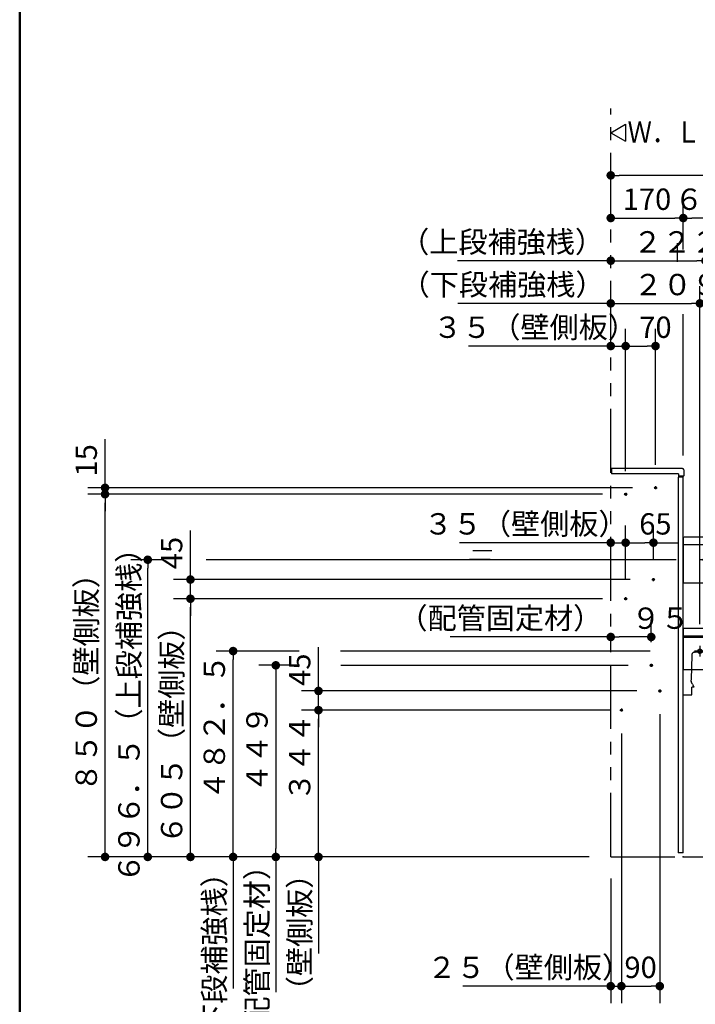
# Model space of a CAD drawing. Units: millimetres. Extents: x -395 to 257, y 7 to 287.
# Drawn here: x -395 to -316, y 68 to 183 of the extents above; entities that cross this region are included whole.
import ezdxf

# ---------------------------------------------------------------- set-up
doc = ezdxf.new("R2010")
doc.units = ezdxf.units.MM
for name, pattern in [('CENTER', [12, 7.5, -1.5, 1.5, -1.5]), ('DASHED', [4.5, 3, -1.5]), ('PHANTOM', [15, 7.5, -1.5, 1.5, -1.5, 1.5, -1.5])]:
    doc.linetypes.add(name, pattern=pattern)
doc.layers.add('AV', color=7, linetype='Continuous')
doc.styles.get("Standard").update_dxf_attribs({"font": 'ROMANS', "bigfont": 'BIGFONT'})
doc.dimstyles.new('ISO-25', dxfattribs={"dimtxt": 2.5, "dimasz": 2.5, "dimexe": 1.25, "dimexo": 0.625, "dimtad": 1, "dimtxsty": 'Standard', "dimcen": 2.5, "dimadec": 0, "dimazin": 0, "dimtfac": 1, "dimtmove": 0, "dimatfit": 3, "dimfxl": 1, "dimarcsym": 0})

# ---------------------------------------------------------------- blocks, each defined once
blk = doc.blocks.new('VIS-UWCAC-R0021')
at = {"color": 0, "linetype": 'PHANTOM'}
for p, q in [((-316.28, 108.79), (-316.35, 105.92)), ((-316.26, 108.87), (-316.28, 108.79)), ((-315.94, 109.14), (-315.88, 109.14)), ((-315.86, 109.14), (-315.88, 109.14)), ((-312.87, 108.96), (-312.87, 109.06)), ((-312.71, 109.04), (-312.71, 108.95)), ((-316.36, 105.74), (-316.36, 105.87)), ((-316.21, 105.39), (-316.33, 105.64)), ((-316.28, 104.94), (-316.28, 105.02)), ((-316.03, 105.02), (-316.28, 105.02)), ((-316.21, 105.39), (-316.03, 105.02)), ((-317.27, 104.14), (-316.28, 104.14)), ((-316.28, 104.58), (-316.28, 104.94)), ((-316.28, 104.14), (-316.28, 104.58)), ((-291.97, 104.14), (-290.47, 104.14)), ((-291.84, 104.21), (-291.82, 104.24)), ((-291.82, 104.24), (-291.82, 104.29)), ((-290.41, 104.54), (-291.46, 104.54)), ((-289.81, 104.69), (-290.31, 104.69)), ((-290.31, 104.69), (-290.31, 104.64)), ((-317.27, 85.14), (-293.12, 85.14))]:
    blk.add_line(p, q, dxfattribs=at)
for centre, radius, start, end in [((-315.91, 108.77), 0.372, 94.24, 163.2049), ((-315.27, -43.48), 152.62, 89.778, 90.221), ((-315.85, -152.48), 261.62, 89.3646, 89.744), ((-312.95, 109.05), 0.075, 7.334, 89.2807), ((-317.37, 46.65), 62.47, 85.7275, 85.8715), ((-312.69, 109.04), 0.025, 86.7012, 180), ((-313.55, 94.09), 15, 78.8094, 86.7012), ((-291.31, 206.48), 99.56, 258.8094, 267.087), ((-302.71, -17.8), 125, 84.218, 87.0934), ((-290.15, 106.27), 0.3, 5.0801, 84.218), ((-314.75, 104.08), 25, 1.5285, 5.0801), ((-316.33, 105.87), 0.0273, 89.8874, 173.8905), ((-316.18, 105.74), 0.186, 180.9607, 211.4726), ((-316.33, 105.92), 0.0224, 178.5658, 268.1281), ((-316.33, 105.92), 0.0224, 268.1281, 270.0586), ((-316.33, 105.87), 0.0273, 88.2993, 89.8874), ((-291.97, 104.29), 0.15, 270, 330), ((-291.82, 104.31), 0.025, 270, 340.6256), ((-291.46, 104.19), 0.35, 90, 160.5219), ((-290.47, 103.79), 0.35, 337.9456, 90), ((-290.41, 104.64), 0.1, 270, 358.0463), ((-289.81, 104.74), 0.05, 270, 1.5285), ((-521.85, 197.53), 250, 336.9232, 337.9456), ((-273.45, 91.7), 20, 156.9232, 185.6403), ((-343.12, 84.82), 50, 0.3666, 5.6403)]:
    blk.add_arc(centre, radius, start, end, dxfattribs=at)
at = {"color": 0}
blk.add_point((-317.27, 85.14), dxfattribs=at)
blk = doc.blocks.new('VIS-UWCAC-R0024')
at = {"color": 0, "linetype": 'Continuous'}
for p, q in [((-325.77, 170), (-324.03, 171)), ((-324.03, 171), (-324.03, 169)), ((-325.77, 170), (-324.03, 169))]:
    blk.add_line(p, q, dxfattribs=at)
blk = doc.blocks.new('VIS-UWCAC-R0026')
at = {"color": 0, "linetype": 'Continuous'}
for p, q in [((-257.63, 134.1), (-260.28, 131.95)), ((-258.79, 131.55), (-256.84, 133.13)), ((-259.57, 130.98), (-260.29, 131.88)), ((-254.19, 131.86), (-254.19, 122.84)), ((-252.94, 122.84), (-252.94, 131.86)), ((-259.5, 130.98), (-258.92, 131.44)), ((-270.97, 127.05), (-271.01, 126.98)), ((-271.01, 126.98), (-270.99, 126.81)), ((-270.82, 127.11), (-270.97, 127.05)), ((-270.82, 127.11), (-256.22, 127.11)), ((-256.22, 127.11), (-256.07, 127.05)), ((-256.07, 127.05), (-256.03, 126.98)), ((-256.03, 126.98), (-256.04, 126.81)), ((-270.99, 126.81), (-269.97, 125.13)), ((-256.04, 126.81), (-257.63, 124.26)), ((-268.88, 123.48), (-269.97, 125.13)), ((-268.31, 122.68), (-268.88, 123.48)), ((-257.63, 124.26), (-258.77, 122.61)), ((-317.27, 122.51), (-317.27, 117.21)), ((-250.87, 122.61), (-317.17, 122.61)), ((-268.31, 122.68), (-268.27, 122.64)), ((-268.27, 122.64), (-268.25, 122.63)), ((-268.25, 122.63), (-268.19, 122.61)), ((-268.19, 122.61), (-258.77, 122.61)), ((-254.57, 122.81), (-254.57, 122.61)), ((-252.57, 122.61), (-254.57, 122.61)), ((-254.54, 122.84), (-252.59, 122.84)), ((-252.57, 122.61), (-252.57, 122.81)), ((-250.77, 122.51), (-250.77, 121.71)), ((-250.77, 121.71), (-317.27, 121.71)), ((-273.02, 121.71), (-273.02, 90.46)), ((-272.92, 121.46), (-272.92, 90.36)), ((-272.92, 121.46), (-251.12, 121.46)), ((-272.27, 121.71), (-272.27, 121.46)), ((-251.77, 121.71), (-251.77, 121.46)), ((-251.12, 121.46), (-251.12, 90.36)), ((-251.02, 121.71), (-251.02, 90.46)), ((-292.66, 117.21), (-317.24, 117.21)), ((-273.02, 117.21), (-277.87, 117.21)), ((-273.12, 111.94), (-273.44, 111.94)), ((-273.44, 111.94), (-273.44, 110.95)), ((-273.44, 111.89), (-317.27, 111.89)), ((-317.27, 111.89), (-317.27, 107.06)), ((-273.44, 110.99), (-317.27, 110.99)), ((-273.02, 110.86), (-317.27, 110.86)), ((-273.02, 110.95), (-273.44, 110.95)), ((-273.02, 107.06), (-317.27, 107.06)), ((-313.22, 107.06), (-313.22, 106.86)), ((-310.22, 106.86), (-313.22, 106.86)), ((-310.22, 107.06), (-310.22, 106.86)), ((-299.22, 107.06), (-299.22, 106.86)), ((-296.22, 106.86), (-299.22, 106.86)), ((-296.22, 107.06), (-296.22, 106.86)), ((-278.67, 107.06), (-278.67, 106.86)), ((-275.67, 106.86), (-278.67, 106.86)), ((-275.67, 107.06), (-275.67, 106.86)), ((-275.34, 97.89), (-275.34, 97.89)), ((-272.92, 90.36), (-251.12, 90.36))]:
    blk.add_line(p, q, dxfattribs=at)
at = {"color": 0, "linetype": 'CENTER'}
for p, q in [((-263.52, 129.01), (-263.52, 120.81)), ((-314.67, 120.59), (-314.67, 119.34)), ((-292.92, 120.59), (-292.92, 119.34)), ((-271.97, 120.59), (-271.97, 119.34)), ((-252.82, 120.59), (-252.82, 119.34)), ((-314.04, 119.96), (-315.29, 119.96)), ((-292.29, 119.96), (-293.54, 119.96)), ((-271.34, 119.96), (-272.59, 119.96)), ((-252.19, 119.96), (-253.44, 119.96)), ((-258.24, 115.64), (-259.3, 115.64)), ((-258.77, 116.17), (-258.77, 115.11)), ((-255.92, 114.52), (-255.92, 113.46)), ((-254.12, 114.52), (-254.12, 113.46)), ((-255.39, 113.99), (-256.45, 113.99)), ((-255.02, 113.37), (-255.02, 112.31)), ((-253.59, 113.99), (-254.65, 113.99)), ((-254.49, 112.84), (-255.55, 112.84)), ((-259.37, 110.86), (-260.62, 110.86)), ((-259.99, 111.49), (-259.99, 110.24)), ((-256.29, 111.29), (-257.35, 111.29)), ((-256.82, 111.82), (-256.82, 110.76)), ((-315.32, 109.86), (-315.32, 108.61)), ((-302.82, 109.86), (-302.82, 108.61)), ((-287.82, 109.86), (-287.82, 108.61)), ((-274.92, 109.86), (-274.92, 108.61)), ((-256.16, 109.99), (-257.22, 109.99)), ((-256.69, 110.52), (-256.69, 109.46)), ((-314.69, 109.24), (-315.94, 109.24)), ((-302.19, 109.24), (-303.44, 109.24)), ((-287.19, 109.24), (-288.44, 109.24)), ((-274.29, 109.24), (-275.54, 109.24)), ((-261.57, 108.47), (-261.57, 107.41)), ((-259.19, 108.91), (-260.44, 108.91)), ((-259.82, 109.54), (-259.82, 108.29)), ((-258.52, 108.47), (-258.52, 107.41)), ((-255.84, 108.89), (-256.9, 108.89)), ((-256.37, 109.42), (-256.37, 108.36)), ((-253.54, 108.89), (-254.6, 108.89)), ((-254.07, 109.42), (-254.07, 108.36)), ((-261.04, 107.94), (-262.1, 107.94)), ((-257.99, 107.94), (-259.05, 107.94)), ((-270.89, 105.34), (-271.95, 105.34)), ((-271.42, 105.87), (-271.42, 104.81)), ((-251.99, 105.34), (-253.05, 105.34)), ((-252.52, 105.87), (-252.52, 104.81)), ((-270.89, 92.84), (-271.95, 92.84)), ((-271.42, 93.37), (-271.42, 92.31)), ((-251.99, 92.84), (-253.05, 92.84)), ((-252.52, 93.37), (-252.52, 92.31))]:
    blk.add_line(p, q, dxfattribs=at)
at = {"color": 20, "linetype": 'Continuous'}
for p, q in [((-273.02, 90.49), (-272.92, 90.49)), ((-251.12, 90.46), (-251.02, 90.46))]:
    blk.add_line(p, q, dxfattribs=at)
at = {"color": 0, "linetype": 'DASHED'}
for centre in [(-314.67, 119.96), (-292.92, 119.96), (-271.97, 119.96), (-252.82, 119.96), (-258.77, 115.64), (-255.92, 113.99), (-254.12, 113.99), (-255.02, 112.84), (-259.99, 110.86), (-256.82, 111.29), (-256.69, 109.99), (-315.32, 109.24), (-302.82, 109.24), (-287.82, 109.24), (-274.92, 109.24), (-259.82, 108.91), (-256.37, 108.89), (-254.07, 108.89), (-261.57, 107.94), (-258.52, 107.94), (-271.42, 105.34), (-252.52, 105.34), (-271.42, 92.84), (-252.52, 92.84)]:
    blk.add_circle(centre, 0.25, dxfattribs=at)
at = {"color": 0, "linetype": 'Continuous'}
for centre, radius, start, end in [((-255.82, 131.86), 2.88, 360, 129), ((-255.82, 131.86), 1.62, 360, 129), ((-260.25, 131.91), 0.05, 129, 219), ((-255.38, 127.2), 5.53, 128.1278, 129.9094), ((-259.53, 131.01), 0.05, 219, 309), ((-317.17, 122.51), 0.1, 90, 180), ((-254.54, 122.81), 0.025, 90, 180), ((-252.59, 122.81), 0.025, 0, 90), ((-250.87, 122.51), 0.1, 0, 90), ((-273.12, 111.84), 0.1, 0, 90)]:
    blk.add_arc(centre, radius, start, end, dxfattribs=at)
blk = doc.blocks.new('_DOT')
at = {"color": 0, "linetype": 'ByBlock', "lineweight": -2}
blk.add_line((-0.5, 0), (-1, 0), dxfattribs=at)
at = {"color": 0, "linetype": 'ByBlock', "const_width": 0.5}
blk.add_lwpolyline([(-0.25, 0, 1), (0.25, 0, 1)], format="xyb", close=True, dxfattribs=at)
blk = doc.blocks.new('*D47')
at = {"color": 0, "lineweight": -2}
for p, q in [((-324.52, 99.62), (-324.52, 68)), ((-325.77, 82.6), (-325.77, 68)), ((-325.77, 70), (-343.09, 70)), ((-326.77, 70), (-327.77, 70)), ((-325.77, 70), (-324.52, 70)), ((-323.52, 70), (-322.52, 70))]:
    blk.add_line(p, q, dxfattribs=at)
at = {"layer": 'Defpoints', "color": 0}
for p in [(-324.52, 102.16), (-325.77, 85.14), (-324.52, 70)]:
    blk.add_point(p, dxfattribs=at)
at = {"color": 0, "lineweight": -2}
blk.add_blockref('_DOT', (-325.77, 70), dxfattribs=at)
at = {"color": 0, "lineweight": -2, "rotation": 180}
blk.add_blockref('_DOT', (-324.52, 70), dxfattribs=at)
at = {"color": 0, "insert": (-335.32, 71.88), "char_height": 2.5, "attachment_point": 5}
blk.add_mtext('２５（壁側板）', dxfattribs=at)
blk = doc.blocks.new('*D48')
at = {"color": 0, "lineweight": -2}
for p, q in [((-314.67, 155.39), (-314.67, 157)), ((-325.77, 155), (-343.72, 155)), ((-324.77, 155), (-315.67, 155))]:
    blk.add_line(p, q, dxfattribs=at)
at = {"layer": 'Defpoints', "color": 0}
for p in [(-325.77, 180.47), (-314.67, 155), (-314.67, 152.85)]:
    blk.add_point(p, dxfattribs=at)
at = {"color": 0, "lineweight": -2, "rotation": 180}
blk.add_blockref('_DOT', (-325.77, 155), dxfattribs=at)
at = {"color": 0, "lineweight": -2}
blk.add_blockref('_DOT', (-314.67, 155), dxfattribs=at)
at = {"color": 0, "insert": (-331.67, 156.88), "char_height": 2.5, "attachment_point": 5}
blk.add_mtext('（上段補強桟）\u3000２２２', dxfattribs=at)
blk = doc.blocks.new('*D50')
at = {"color": 0, "lineweight": -2}
for p, q in [((-321.02, 110.3), (-321.02, 112.91)), ((-325.77, 110.91), (-344.57, 110.91)), ((-322.02, 110.91), (-324.77, 110.91))]:
    blk.add_line(p, q, dxfattribs=at)
at = {"layer": 'Defpoints', "color": 0}
for p in [(-325.77, 110.91), (-321.02, 107.76), (-325.77, 85.14)]:
    blk.add_point(p, dxfattribs=at)
at = {"color": 0, "lineweight": -2, "rotation": 180}
blk.add_blockref('_DOT', (-325.77, 110.91), dxfattribs=at)
at = {"color": 0, "lineweight": -2}
blk.add_blockref('_DOT', (-321.02, 110.91), dxfattribs=at)
at = {"color": 0, "insert": (-333.58, 112.79), "char_height": 2.5, "attachment_point": 5}
blk.add_mtext('（配管固定材）\u3000９５', dxfattribs=at)
blk = doc.blocks.new('*D51')
at = {"color": 0, "lineweight": -2}
for p, q in [((-362.21, 107.59), (-367, 107.59)), ((-365, 106.59), (-365, 86.14)), ((-365, 85.14), (-365, 69.31))]:
    blk.add_line(p, q, dxfattribs=at)
at = {"layer": 'Defpoints', "color": 0}
for p in [(-359.67, 107.59), (-365, 85.14), (-325.77, 85.14)]:
    blk.add_point(p, dxfattribs=at)
at = {"color": 0, "lineweight": -2}
for p, rotation in [((-365, 107.59), 90), ((-365, 85.14), 270)]:
    blk.add_blockref('_DOT', p, dxfattribs=dict(at, rotation=rotation))
at = {"color": 0, "insert": (-366.88, 82.43), "char_height": 2.5, "attachment_point": 5, "rotation": 90}
blk.add_mtext('（配管固定材）\u3000\u3000４４９', dxfattribs=at)
blk = doc.blocks.new('*D68')
at = {"color": 0, "lineweight": -2}
for p, q in [((-378.27, 119.96), (-382, 119.96)), ((-380, 86.14), (-380, 118.96))]:
    blk.add_line(p, q, dxfattribs=at)
at = {"layer": 'Defpoints', "color": 0}
for p in [(-380, 119.96), (-375.73, 119.96), (-325.77, 85.14)]:
    blk.add_point(p, dxfattribs=at)
at = {"color": 0, "lineweight": -2}
for p, rotation in [((-380, 119.96), 90), ((-380, 85.14), 270)]:
    blk.add_blockref('_DOT', p, dxfattribs=dict(at, rotation=rotation))
at = {"color": 0, "insert": (-381.88, 102.55), "char_height": 2.5, "attachment_point": 5, "rotation": 90}
blk.add_mtext('６９６．５（上段補強桟）', dxfattribs=at)
blk = doc.blocks.new('*D69')
at = {"color": 0, "lineweight": -2}
for p, q in [((-315.32, 112.4), (-315.32, 152)), ((-325.77, 150), (-343.67, 150)), ((-324.77, 150), (-316.32, 150))]:
    blk.add_line(p, q, dxfattribs=at)
at = {"layer": 'Defpoints', "color": 0}
for p in [(-325.77, 179.53), (-315.32, 150), (-315.32, 109.86)]:
    blk.add_point(p, dxfattribs=at)
at = {"color": 0, "lineweight": -2, "rotation": 180}
blk.add_blockref('_DOT', (-325.77, 150), dxfattribs=at)
at = {"color": 0, "lineweight": -2}
blk.add_blockref('_DOT', (-315.32, 150), dxfattribs=at)
at = {"color": 0, "insert": (-331.61, 151.88), "char_height": 2.5, "attachment_point": 5}
blk.add_mtext('（下段補強桟）\u3000２０９', dxfattribs=at)
blk = doc.blocks.new('*D70')
at = {"color": 0, "lineweight": -2}
for p, q in [((-285.27, 159.14), (-285.27, 162)), ((-286.27, 160), (-316.27, 160))]:
    blk.add_line(p, q, dxfattribs=at)
at = {"layer": 'Defpoints', "color": 0}
for p in [(-317.27, 160), (-285.27, 156.6), (-317.27, 129.64)]:
    blk.add_point(p, dxfattribs=at)
at = {"color": 0, "lineweight": -2, "rotation": 180}
blk.add_blockref('_DOT', (-317.27, 160), dxfattribs=at)
at = {"color": 0, "lineweight": -2}
blk.add_blockref('_DOT', (-285.27, 160), dxfattribs=at)
at = {"color": 0, "insert": (-301.27, 161.88), "char_height": 2.5, "attachment_point": 5}
blk.add_mtext('６４０（紙巻器中心）', dxfattribs=at)
blk = doc.blocks.new('*D82')
at = {"color": 0, "lineweight": -2}
for p, q in [((-362.28, 109.26), (-372, 109.26)), ((-370, 86.14), (-370, 108.26)), ((-370, 85.14), (-370, 69.72))]:
    blk.add_line(p, q, dxfattribs=at)
at = {"layer": 'Defpoints', "color": 0}
for p in [(-370, 109.26), (-359.74, 109.26), (-317.27, 85.14)]:
    blk.add_point(p, dxfattribs=at)
at = {"color": 0, "lineweight": -2}
for p, rotation in [((-370, 109.26), 90), ((-370, 85.14), 270)]:
    blk.add_blockref('_DOT', p, dxfattribs=dict(at, rotation=rotation))
at = {"color": 0, "insert": (-371.88, 84.99), "char_height": 2.5, "attachment_point": 5, "rotation": 90}
blk.add_mtext('（下段補強桟）\u3000\u3000４８２．５', dxfattribs=at)
blk = doc.blocks.new('*D84')
at = {"color": 0, "lineweight": -2}
for p, q in [((-250.77, 125.08), (-250.77, 167)), ((-251.77, 165), (-324.77, 165))]:
    blk.add_line(p, q, dxfattribs=at)
at = {"layer": 'Defpoints', "color": 0}
for p in [(-325.77, 179.53), (-325.77, 165), (-250.77, 122.54)]:
    blk.add_point(p, dxfattribs=at)
at = {"color": 0, "lineweight": -2, "rotation": 180}
blk.add_blockref('_DOT', (-325.77, 165), dxfattribs=at)
at = {"color": 0, "lineweight": -2}
blk.add_blockref('_DOT', (-250.77, 165), dxfattribs=at)
at = {"color": 0, "insert": (-288.27, 166.88), "char_height": 2.5, "attachment_point": 5}
blk.add_mtext('1500', dxfattribs=at)
blk = doc.blocks.new('*D99')
at = {"color": 0, "lineweight": -2}
for p, q in [((-317.27, 156.33), (-317.27, 162)), ((-324.77, 160), (-318.27, 160))]:
    blk.add_line(p, q, dxfattribs=at)
at = {"layer": 'Defpoints', "color": 0}
for p in [(-325.77, 179.53), (-317.27, 160), (-317.27, 153.79)]:
    blk.add_point(p, dxfattribs=at)
at = {"color": 0, "lineweight": -2, "rotation": 180}
blk.add_blockref('_DOT', (-325.77, 160), dxfattribs=at)
at = {"color": 0, "lineweight": -2}
blk.add_blockref('_DOT', (-317.27, 160), dxfattribs=at)
at = {"color": 0, "insert": (-321.52, 161.88), "char_height": 2.5, "attachment_point": 5}
blk.add_mtext('170', dxfattribs=at)
blk = doc.blocks.new('*D101')
at = {"color": 0, "lineweight": -2}
for p, q in [((-324.02, 117.75), (-324.02, 123.96)), ((-320.77, 120), (-320.77, 123.96)), ((-323.02, 121.96), (-321.77, 121.96)), ((-320.77, 121.96), (-317.96, 121.96))]:
    blk.add_line(p, q, dxfattribs=at)
at = {"layer": 'Defpoints', "color": 0}
for p in [(-320.77, 121.96), (-320.77, 117.46), (-324.02, 115.21)]:
    blk.add_point(p, dxfattribs=at)
at = {"color": 0, "lineweight": -2, "rotation": 180}
blk.add_blockref('_DOT', (-324.02, 121.96), dxfattribs=at)
at = {"color": 0, "lineweight": -2}
blk.add_blockref('_DOT', (-320.77, 121.96), dxfattribs=at)
at = {"color": 0, "insert": (-320.54, 123.84), "char_height": 2.5, "attachment_point": 5}
blk.add_mtext('65', dxfattribs=at)
blk = doc.blocks.new('*D102')
at = {"color": 0, "lineweight": -2}
for p, q in [((-325.77, 121.96), (-343.5, 121.96)), ((-326.77, 121.96), (-327.77, 121.96)), ((-325.77, 121.96), (-324.02, 121.96)), ((-323.02, 121.96), (-322.02, 121.96))]:
    blk.add_line(p, q, dxfattribs=at)
at = {"layer": 'Defpoints', "color": 0}
for p in [(-324.02, 121.96), (-324.02, 115.21), (-325.77, 85.14)]:
    blk.add_point(p, dxfattribs=at)
at = {"color": 0, "lineweight": -2}
blk.add_blockref('_DOT', (-325.77, 121.96), dxfattribs=at)
at = {"color": 0, "lineweight": -2, "rotation": 180}
blk.add_blockref('_DOT', (-324.02, 121.96), dxfattribs=at)
at = {"color": 0, "insert": (-335.74, 123.84), "char_height": 2.5, "attachment_point": 5}
blk.add_mtext('３５（壁側板）', dxfattribs=at)
blk = doc.blocks.new('*D103')
at = {"color": 0, "lineweight": -2}
for p, q in [((-375, 117.64), (-375, 123.4)), ((-375, 118.64), (-375, 119.64)), ((-323.48, 117.64), (-377, 117.64)), ((-375, 115.39), (-375, 117.64)), ((-375, 114.39), (-375, 113.39))]:
    blk.add_line(p, q, dxfattribs=at)
at = {"layer": 'Defpoints', "color": 0}
for p in [(-375, 117.64), (-320.94, 117.64), (-324.19, 115.39)]:
    blk.add_point(p, dxfattribs=at)
at = {"color": 0, "lineweight": -2}
for p, rotation in [((-375, 117.64), 270), ((-375, 115.39), 90)]:
    blk.add_blockref('_DOT', p, dxfattribs=dict(at, rotation=rotation))
at = {"color": 0, "insert": (-376.88, 120.75), "char_height": 2.5, "attachment_point": 5, "rotation": 90}
blk.add_mtext('45', dxfattribs=at)
blk = doc.blocks.new('*D104')
at = {"color": 0, "lineweight": -2}
for p, q in [((-326.73, 115.39), (-377, 115.39)), ((-375, 86.14), (-375, 114.39))]:
    blk.add_line(p, q, dxfattribs=at)
at = {"layer": 'Defpoints', "color": 0}
for p in [(-375, 115.39), (-324.19, 115.39), (-325.77, 85.14)]:
    blk.add_point(p, dxfattribs=at)
at = {"color": 0, "lineweight": -2}
for p, rotation in [((-375, 115.39), 90), ((-375, 85.14), 270)]:
    blk.add_blockref('_DOT', p, dxfattribs=dict(at, rotation=rotation))
at = {"color": 0, "insert": (-376.88, 100.26), "char_height": 2.5, "attachment_point": 5, "rotation": 90}
blk.add_mtext('６０５（壁側板）', dxfattribs=at)
blk = doc.blocks.new('*D105')
at = {"color": 0, "lineweight": -2}
for p, q in [((-360, 104.59), (-360, 109.73)), ((-360, 105.59), (-360, 106.59)), ((-322.73, 104.59), (-362, 104.59)), ((-360, 102.34), (-360, 104.59)), ((-360, 101.34), (-360, 100.34))]:
    blk.add_line(p, q, dxfattribs=at)
at = {"layer": 'Defpoints', "color": 0}
for p in [(-360, 104.59), (-320.19, 104.59), (-319.89, 102.34)]:
    blk.add_point(p, dxfattribs=at)
at = {"color": 0, "lineweight": -2}
for p, rotation in [((-360, 104.59), 270), ((-360, 102.34), 90)]:
    blk.add_blockref('_DOT', p, dxfattribs=dict(at, rotation=rotation))
at = {"color": 0, "insert": (-361.88, 107.08), "char_height": 2.5, "attachment_point": 5, "rotation": 90}
blk.add_mtext('45', dxfattribs=at)
blk = doc.blocks.new('*D106')
at = {"color": 0, "lineweight": -2}
for p, q in [((-325.83, 102.34), (-362, 102.34)), ((-360, 86.14), (-360, 101.34)), ((-360, 85.14), (-360, 73.84))]:
    blk.add_line(p, q, dxfattribs=at)
at = {"layer": 'Defpoints', "color": 0}
for p in [(-360, 102.34), (-323.29, 102.34), (-324.72, 85.14)]:
    blk.add_point(p, dxfattribs=at)
at = {"color": 0, "lineweight": -2}
for p, rotation in [((-360, 102.34), 90), ((-360, 85.14), 270)]:
    blk.add_blockref('_DOT', p, dxfattribs=dict(at, rotation=rotation))
at = {"color": 0, "insert": (-361.88, 84.83), "char_height": 2.5, "attachment_point": 5, "rotation": 90}
blk.add_mtext('（壁側板）\u3000\u3000３４４', dxfattribs=at)
blk = doc.blocks.new('*D107')
at = {"color": 0, "lineweight": -2}
for p, q in [((-320.02, 101.87), (-320.02, 68)), ((-323.52, 70), (-321.02, 70))]:
    blk.add_line(p, q, dxfattribs=at)
at = {"layer": 'Defpoints', "color": 0}
for p in [(-320.02, 104.41), (-324.52, 102.16), (-320.02, 70)]:
    blk.add_point(p, dxfattribs=at)
at = {"color": 0, "lineweight": -2, "rotation": 180}
blk.add_blockref('_DOT', (-324.52, 70), dxfattribs=at)
at = {"color": 0, "lineweight": -2}
blk.add_blockref('_DOT', (-320.02, 70), dxfattribs=at)
at = {"color": 0, "insert": (-322.27, 71.88), "char_height": 2.5, "attachment_point": 5}
blk.add_mtext('90', dxfattribs=at)
blk = doc.blocks.new('*D108')
at = {"color": 0, "lineweight": -2}
for p, q in [((-320.52, 131.1), (-320.52, 147)), ((-323.02, 145), (-321.52, 145))]:
    blk.add_line(p, q, dxfattribs=at)
at = {"layer": 'Defpoints', "color": 0}
for p in [(-320.52, 145), (-320.52, 128.56), (-324.02, 127.81)]:
    blk.add_point(p, dxfattribs=at)
at = {"color": 0, "lineweight": -2, "rotation": 180}
blk.add_blockref('_DOT', (-324.02, 145), dxfattribs=at)
at = {"color": 0, "lineweight": -2}
blk.add_blockref('_DOT', (-320.52, 145), dxfattribs=at)
at = {"color": 0, "insert": (-320.53, 146.88), "char_height": 2.5, "attachment_point": 5}
blk.add_mtext('70', dxfattribs=at)
blk = doc.blocks.new('*D109')
at = {"color": 0, "lineweight": -2}
for p, q in [((-324.02, 130.35), (-324.02, 147)), ((-325.77, 145), (-342.41, 145)), ((-326.77, 145), (-327.77, 145)), ((-325.77, 145), (-324.02, 145)), ((-323.02, 145), (-322.02, 145))]:
    blk.add_line(p, q, dxfattribs=at)
at = {"layer": 'Defpoints', "color": 0}
for p in [(-325.77, 150.14), (-324.02, 145), (-324.02, 127.81)]:
    blk.add_point(p, dxfattribs=at)
at = {"color": 0, "lineweight": -2}
blk.add_blockref('_DOT', (-325.77, 145), dxfattribs=at)
at = {"color": 0, "lineweight": -2, "rotation": 180}
blk.add_blockref('_DOT', (-324.02, 145), dxfattribs=at)
at = {"color": 0, "insert": (-334.64, 146.88), "char_height": 2.5, "attachment_point": 5}
blk.add_mtext('３５（壁側板）', dxfattribs=at)
blk = doc.blocks.new('*D110')
at = {"color": 0, "lineweight": -2}
for p, q in [((-385, 128.39), (-385, 134.08)), ((-385, 129.39), (-385, 130.39)), ((-323.23, 128.39), (-387, 128.39)), ((-385, 127.64), (-385, 128.39)), ((-385, 126.64), (-385, 125.64))]:
    blk.add_line(p, q, dxfattribs=at)
at = {"layer": 'Defpoints', "color": 0}
for p in [(-385, 128.39), (-320.69, 128.39), (-324.19, 127.64)]:
    blk.add_point(p, dxfattribs=at)
at = {"color": 0, "lineweight": -2}
for p, rotation in [((-385, 128.39), 270), ((-385, 127.64), 90)]:
    blk.add_blockref('_DOT', p, dxfattribs=dict(at, rotation=rotation))
at = {"color": 0, "insert": (-386.88, 131.61), "char_height": 2.5, "attachment_point": 5, "rotation": 90}
blk.add_mtext('15', dxfattribs=at)
blk = doc.blocks.new('*D111')
at = {"color": 0, "lineweight": -2}
for p, q in [((-326.73, 127.64), (-387, 127.64)), ((-385, 86.14), (-385, 126.64)), ((-328.31, 85.14), (-387, 85.14))]:
    blk.add_line(p, q, dxfattribs=at)
at = {"layer": 'Defpoints', "color": 0}
for p in [(-385, 127.64), (-324.19, 127.64), (-325.77, 85.14)]:
    blk.add_point(p, dxfattribs=at)
at = {"color": 0, "lineweight": -2}
for p, rotation in [((-385, 127.64), 90), ((-385, 85.14), 270)]:
    blk.add_blockref('_DOT', p, dxfattribs=dict(at, rotation=rotation))
at = {"color": 0, "insert": (-386.88, 106.39), "char_height": 2.5, "attachment_point": 5, "rotation": 90}
blk.add_mtext('８５０（壁側板）', dxfattribs=at)
blk = doc.blocks.new('VIS-UWCAC-R0007')
at = {"color": 0, "linetype": 'Continuous', "lineweight": 50}
blk.add_line((-395, 287), (-395, 10), dxfattribs=at)

msp = doc.modelspace()

# ---------------------------------------------------------------- linework, layer by layer
at = {"color": 20, "linetype": 'PHANTOM'}
for q in [(-325.7663315, 172.815353), (-245.9663315, 85.13956222)]:
    msp.add_line((-325.7663315, 85.13956222), q, dxfattribs=at)
at = {"color": 7, "linetype": 'Continuous'}
for p, q in [((-317.9663315, 154.85063939), (-317.9663315, 157.06848866)), ((-317.2663315, 151.47536282), (-317.2663315, 152.92471254)), ((-317.2663315, 132.17956222), (-317.2663315, 148.74898707)), ((-339.90966066, 119.98956222), (-342.30457524, 119.98956222)), ((-339.71210515, 120.98956222), (-341.90946421, 120.98956222)), ((-318.11145337, 119.96456222), (-373.15793115, 119.96456222)), ((-321.1313315, 109.26456222), (-357.43538853, 109.26456222)), ((-323.7313315, 107.58956222), (-357.36617431, 107.58956222))]:
    msp.add_line(p, q, dxfattribs=at)
at = {"color": 23, "linetype": 'Continuous'}
for p, q in [((-317.3663315, 130.63956222), (-325.6663315, 130.63956222)), ((-325.6663315, 130.63956222), (-325.6663315, 130.03956222)), ((-317.2163315, 130.48956222), (-317.2163315, 129.78956222)), ((-317.8163315, 130.03956222), (-325.6663315, 130.03956222)), ((-317.8163315, 130.03956222), (-317.8163315, 129.73956222)), ((-317.2663315, 129.73956222), (-317.8163315, 129.73956222))]:
    msp.add_line(p, q, dxfattribs=at)
at = {"color": 20, "linetype": 'Continuous'}
for p, q in [((-317.8663315, 129.63956222), (-317.8663315, 85.61456222)), ((-317.2663315, 129.63956222), (-317.8663315, 129.63956222)), ((-317.2663315, 85.63956222), (-317.2663315, 129.63956222)), ((-317.2663315, 85.63956222), (-317.8663315, 85.63956222))]:
    msp.add_line(p, q, dxfattribs=at)
at = {"color": 7, "linetype": 'CENTER'}
for p, q in [((-320.6913315, 128.38956222), (-320.3413315, 128.38956222)), ((-320.5163315, 128.56456222), (-320.5163315, 128.21456222)), ((-324.1913315, 127.63956222), (-323.8413315, 127.63956222)), ((-324.0163315, 127.81456222), (-324.0163315, 127.46456222)), ((-320.9413315, 117.63956222), (-320.5913315, 117.63956222)), ((-324.1913315, 115.38956222), (-323.8413315, 115.38956222)), ((-321.1913315, 107.58956222), (-320.8413315, 107.58956222)), ((-321.0163315, 107.76456222), (-321.0163315, 107.41456222)), ((-320.1913315, 104.58956222), (-319.8413315, 104.58956222)), ((-320.0163315, 104.76456222), (-320.0163315, 104.41456222)), ((-324.6913315, 102.33956222), (-324.3413315, 102.33956222)), ((-324.5163315, 102.51456222), (-324.5163315, 102.16456222))]:
    msp.add_line(p, q, dxfattribs=at)
at = {"color": 20, "linetype": 'CENTER'}
for p, q in [((-320.7663315, 117.46456222), (-320.7663315, 117.81456222)), ((-324.0163315, 115.21456222), (-324.0163315, 115.56456222))]:
    msp.add_line(p, q, dxfattribs=at)
at = {"color": 7, "linetype": 'Continuous'}
for centre in [(-320.5163315, 128.38956222), (-324.0163315, 127.63956222), (-320.7663315, 117.63956222), (-324.0163315, 115.38956222), (-321.0163315, 107.58956222), (-320.0163315, 104.58956222), (-324.5163315, 102.33956222)]:
    msp.add_circle(centre, 0.125, dxfattribs=at)
at = {"color": 23, "linetype": 'Continuous'}
for centre, radius, start, end in [((-317.3663315, 130.48956222), 0.15, 359.9999227127, 90), ((-317.2663315, 129.78956222), 0.05, 270, 360)]:
    msp.add_arc(centre, radius, start, end, dxfattribs=at)

# ---------------------------------------------------------------- block references
at = {"color": 7}
for name in ['VIS-UWCAC-R0024', 'VIS-UWCAC-R0026', 'VIS-UWCAC-R0021']:
    msp.add_blockref(name, (0, 0), dxfattribs=at)
at = {"layer": 'AV', "color": 7}
msp.add_blockref('VIS-UWCAC-R0007', (0, 0), dxfattribs=at)

# ---------------------------------------------------------------- texts
at = {"color": 7, "insert": (-323.7938665, 168.82540711), "char_height": 2.5, "attachment_point": 7}
msp.add_mtext('{\\W0.833333;Ｗ．Ｌ}', dxfattribs=at)

# ---------------------------------------------------------------- dimensions: what is measured, and where the dimension line sits
at = {"color": 7}
for base, p1, p2, angle, text, override, picture, middle in [((-314.6663315, 155), (-325.7663315, 180.46773211), (-314.6663315, 152.85403032), 180, '（上段補強桟）\u3000２２２', {"dimtxt": 2.5, "dimasz": 1, "dimexe": 2, "dimexo": 2.54, "dimgap": 0.625, "dimtad": 1, "dimtih": 0, "dimtoh": 0, "dimdec": 0, "dimdsep": 46, "dimblk1": 'DOT', "dimblk2": 'DOT', "dimsah": 1, "dimse1": 1, "dimse2": 0, "dimtmove": 0}, '*D48', (-331.66869602, 155)), ((-315.3163315, 150), (-325.7663315, 179.53452596), (-315.3163315, 109.86456222), 180, '（下段補強桟）\u3000２０９', {"dimtxt": 2.5, "dimasz": 1, "dimexe": 2, "dimexo": 2.54, "dimgap": 0.625, "dimtad": 1, "dimtih": 0, "dimtoh": 0, "dimdec": 0, "dimdsep": 46, "dimblk1": 'DOT', "dimblk2": 'DOT', "dimsah": 1, "dimse1": 1, "dimse2": 0, "dimtmove": 0}, '*D69', (-331.61365224, 150)), ((-317.2663315, 160), (-325.7663315, 179.53452596), (-317.2663315, 153.79466735), 180, '170', {"dimtxt": 2.5, "dimasz": 1, "dimexe": 2, "dimexo": 2.54, "dimgap": 0.625, "dimtad": 1, "dimtih": 0, "dimtoh": 0, "dimdec": 0, "dimdsep": 46, "dimblk1": 'DOT', "dimblk2": 'DOT', "dimsah": 1, "dimse1": 1, "dimse2": 0, "dimtmove": 0}, '*D99', (-321.5163315, 160)), ((-324.0163315, 145), (-325.7663315, 150.13956222), (-324.0163315, 127.81456222), 180, '３５（壁側板）', {"dimtxt": 2.5, "dimasz": 1, "dimexe": 2, "dimexo": 2.54, "dimgap": 0.625, "dimtad": 1, "dimtih": 0, "dimtoh": 0, "dimdec": 0, "dimdsep": 46, "dimblk1": 'DOT', "dimblk2": 'DOT', "dimsah": 1, "dimse1": 1, "dimse2": 0, "dimtmove": 0}, '*D109', (-334.6410604, 145)), ((-320.5163315, 145), (-324.0163315, 127.81456222), (-320.5163315, 128.56456222), 180, '70', {"dimtxt": 2.5, "dimasz": 1, "dimexe": 2, "dimexo": 2.54, "dimgap": 0.625, "dimtad": 1, "dimtih": 0, "dimtoh": 0, "dimdec": 0, "dimdsep": 46, "dimblk1": 'DOT', "dimblk2": 'DOT', "dimsah": 1, "dimse1": 1, "dimse2": 0, "dimtmove": 0}, '*D108', (-320.52800651, 145)), ((-385, 128.38956222), (-324.1913315, 127.63956222), (-320.6913315, 128.38956222), 270, '15', {"dimtxt": 2.5, "dimasz": 1, "dimexe": 2, "dimexo": 2.54, "dimgap": 0.625, "dimtad": 1, "dimtih": 0, "dimtoh": 0, "dimdec": 0, "dimdsep": 46, "dimblk1": 'DOT', "dimblk2": 'DOT', "dimsah": 1, "dimse1": 1, "dimse2": 0, "dimtmove": 0}, '*D110', (-385, 131.60626684)), ((-385, 127.63956222), (-325.7663315, 85.13956222), (-324.1913315, 127.63956222), 270, '８５０（壁側板）', {"dimtxt": 2.5, "dimasz": 1, "dimexe": 2, "dimexo": 2.54, "dimgap": 0.625, "dimtad": 1, "dimtih": 0, "dimtoh": 0, "dimdec": 0, "dimdsep": 46, "dimblk1": 'DOT', "dimblk2": 'DOT', "dimsah": 1, "dimse1": 0, "dimse2": 0, "dimtmove": 0}, '*D111', (-385, 106.38956222)), ((-324.0163315, 121.96189979), (-325.7663315, 85.13956222), (-324.0163315, 115.21456222), 180, '３５（壁側板）', {"dimtxt": 2.5, "dimasz": 1, "dimexe": 2, "dimexo": 2.54, "dimgap": 0.625, "dimtad": 1, "dimtih": 0, "dimtoh": 0, "dimdec": 0, "dimdsep": 46, "dimblk1": 'DOT', "dimblk2": 'DOT', "dimsah": 1, "dimse1": 1, "dimse2": 1, "dimtmove": 0}, '*D102', (-335.73691006, 121.96189979)), ((-320.7663315, 121.96189979), (-324.0163315, 115.21456222), (-320.7663315, 117.46456222), 180, '65', {"dimtxt": 2.5, "dimasz": 1, "dimexe": 2, "dimexo": 2.54, "dimgap": 0.625, "dimtad": 1, "dimtih": 0, "dimtoh": 0, "dimdec": 0, "dimdsep": 46, "dimblk1": 'DOT', "dimblk2": 'DOT', "dimsah": 1, "dimse1": 0, "dimse2": 0, "dimtmove": 0}, '*D101', (-320.54482544, 121.96189979)), ((-380, 119.96456222), (-325.7663315, 85.13956222), (-375.73286756, 119.96456222), 270, '６９６．５（上段補強桟）', {"dimtxt": 2.5, "dimasz": 1, "dimexe": 2, "dimexo": 2.54, "dimgap": 0.625, "dimtad": 1, "dimtih": 0, "dimtoh": 0, "dimdec": 1, "dimdsep": 46, "dimblk1": 'DOT', "dimblk2": 'DOT', "dimsah": 1, "dimse1": 1, "dimse2": 0, "dimtmove": 0}, '*D68', (-380, 102.55206222)), ((-375, 117.63956222), (-324.1913315, 115.38956222), (-320.9413315, 117.63956222), 270, '45', {"dimtxt": 2.5, "dimasz": 1, "dimexe": 2, "dimexo": 2.54, "dimgap": 0.625, "dimtad": 1, "dimtih": 0, "dimtoh": 0, "dimdec": 0, "dimdsep": 46, "dimblk1": 'DOT', "dimblk2": 'DOT', "dimsah": 1, "dimse1": 1, "dimse2": 0, "dimtmove": 0}, '*D103', (-375, 120.75274794)), ((-375, 115.38956222), (-325.7663315, 85.13956222), (-324.1913315, 115.38956222), 270, '６０５（壁側板）', {"dimtxt": 2.5, "dimasz": 1, "dimexe": 2, "dimexo": 2.54, "dimgap": 0.625, "dimtad": 1, "dimtih": 0, "dimtoh": 0, "dimdec": 0, "dimdsep": 46, "dimblk1": 'DOT', "dimblk2": 'DOT', "dimsah": 1, "dimse1": 1, "dimse2": 0, "dimtmove": 0}, '*D104', (-375, 100.26456222)), ((-370, 109.26456222), (-317.2663315, 85.13956222), (-359.73707379, 109.26456222), 270, '（下段補強桟）\u3000\u3000４８２．５', {"dimtxt": 2.5, "dimasz": 1, "dimexe": 2, "dimexo": 2.54, "dimgap": 0.625, "dimtad": 1, "dimtih": 0, "dimtoh": 0, "dimdec": 1, "dimdsep": 46, "dimblk1": 'DOT', "dimblk2": 'DOT', "dimsah": 1, "dimse1": 1, "dimse2": 0, "dimtmove": 0}, '*D82', (-370, 84.9920245)), ((-360, 104.58956222), (-319.8913315, 102.33956222), (-320.1913315, 104.58956222), 270, '45', {"dimtxt": 2.5, "dimasz": 1, "dimexe": 2, "dimexo": 2.54, "dimgap": 0.625, "dimtad": 1, "dimtih": 0, "dimtoh": 0, "dimdec": 0, "dimdsep": 46, "dimblk1": 'DOT', "dimblk2": 'DOT', "dimsah": 1, "dimse1": 1, "dimse2": 0, "dimtmove": 0}, '*D105', (-360, 107.07708225)), ((-365, 85.13956222), (-359.66785957, 107.58956222), (-325.7663315, 85.13956222), 90, '（配管固定材）\u3000\u3000４４９', {"dimtxt": 2.5, "dimasz": 1, "dimexe": 2, "dimexo": 2.54, "dimgap": 0.625, "dimtad": 1, "dimtih": 0, "dimtoh": 0, "dimdec": 0, "dimdsep": 46, "dimblk1": 'DOT', "dimblk2": 'DOT', "dimsah": 1, "dimse1": 0, "dimse2": 1, "dimtmove": 0}, '*D51', (-365, 82.4324885)), ((-320.0163315, 70), (-324.5163315, 102.16456222), (-320.0163315, 104.41456222), 180, '90', {"dimtxt": 2.5, "dimasz": 1, "dimexe": 2, "dimexo": 2.54, "dimgap": 0.625, "dimtad": 1, "dimtih": 0, "dimtoh": 0, "dimdec": 0, "dimdsep": 46, "dimblk1": 'DOT', "dimblk2": 'DOT', "dimsah": 1, "dimse1": 1, "dimse2": 0, "dimtmove": 0}, '*D107', (-322.2663315, 70)), ((-360, 102.33956222), (-324.7163315, 85.13956222), (-323.28913253, 102.33956222), 270, '（壁側板）\u3000\u3000３４４', {"dimtxt": 2.5, "dimasz": 1, "dimexe": 2, "dimexo": 2.54, "dimgap": 0.625, "dimtad": 1, "dimtih": 0, "dimtoh": 0, "dimdec": 0, "dimdsep": 46, "dimblk1": 'DOT', "dimblk2": 'DOT', "dimsah": 1, "dimse1": 1, "dimse2": 0, "dimtmove": 0}, '*D106', (-360, 84.82689314)), ((-324.5163315, 70), (-325.7663315, 85.13956222), (-324.5163315, 102.16456222), 180, '２５（壁側板）', {"dimtxt": 2.5, "dimasz": 1, "dimexe": 2, "dimexo": 2.54, "dimgap": 0.625, "dimtad": 1, "dimtih": 0, "dimtoh": 0, "dimdec": 0, "dimdsep": 46, "dimblk1": 'DOT', "dimblk2": 'DOT', "dimsah": 1, "dimse1": 0, "dimse2": 0, "dimtmove": 0}, '*D47', (-335.31875851, 70))]:
    dim = msp.add_linear_dim(base=base, p1=p1, p2=p2, angle=angle, text=text, dimstyle='ISO-25', override=override, dxfattribs=at)
    dim.commit()
    dim.dimension.update_dxf_attribs({"geometry": picture, "text_midpoint": middle, "dimtype": 160})
for base, p1, p2, text, picture, middle in [((-325.7663315, 165), (-250.7663315, 122.53956222), (-325.7663315, 179.53452596), '1500', '*D84', (-288.2663315, 165)), ((-317.2663315, 160), (-285.2663315, 156.60190037), (-317.2663315, 129.63956222), '６４０（紙巻器中心）', '*D70', (-301.2663315, 160)), ((-325.7663315, 110.91033099), (-321.0163315, 107.76456222), (-325.7663315, 85.13956222), '（配管固定材）\u3000９５', '*D50', (-333.58440357, 110.91033099))]:
    dim = msp.add_linear_dim(base=base, p1=p1, p2=p2, text=text, dimstyle='ISO-25', override={"dimtxt": 2.5, "dimasz": 1, "dimexe": 2, "dimexo": 2.54, "dimgap": 0.625, "dimtad": 1, "dimtih": 0, "dimtoh": 0, "dimdec": 0, "dimdsep": 46, "dimblk1": 'DOT', "dimblk2": 'DOT', "dimsah": 1, "dimse1": 0, "dimse2": 1, "dimtmove": 0}, dxfattribs=at)
    dim.commit()
    dim.dimension.update_dxf_attribs({"geometry": picture, "text_midpoint": middle, "dimtype": 160})

doc.saveas('drawing.dxf')
